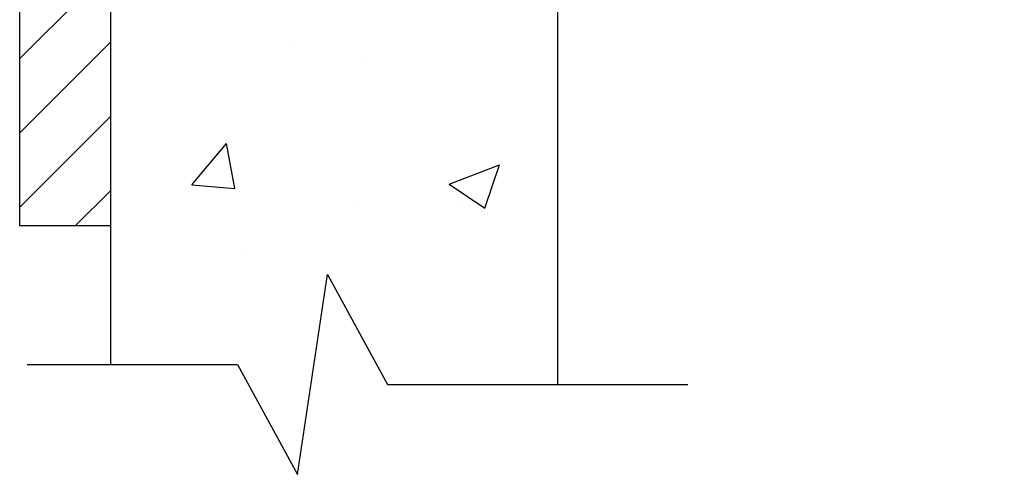
# Model space of a CAD drawing. Extents: x 19 to 817, y -6 to 537.
# Drawn here: x 701 to 728, y 77 to 90 of the extents above; entities that cross this region are included whole.
import ezdxf

# ---------------------------------------------------------------- set-up
doc = ezdxf.new("R2010")
doc.units = 0
doc.header["$LTSCALE"] = 24
doc.layers.get('0').update_dxf_attribs({"linetype": 'CONTINUOUS'})
doc.layers.add('CROSS-HATCH', color=8, linetype='CONTINUOUS')
doc.layers.add('DIM', color=2, linetype='CONTINUOUS')

# ---------------------------------------------------------------- blocks, each defined once
blk = doc.blocks.new('*X52')
at = {"color": 0}
for p, q in [((27.0838, 18.5986), (27.7417, 19.2565)), ((27.0838, 19.0228), (27.3175, 19.2565)), ((27.791, 18.8815), (28.166, 19.2565)), ((28.2153, 18.8815), (28.5903, 19.2565)), ((28.6395, 18.8815), (29.0145, 19.2565)), ((29.0638, 18.8815), (29.4388, 19.2565)), ((29.4881, 18.8815), (29.8631, 19.2565)), ((29.9123, 18.8815), (30.2873, 19.2565)), ((30.3366, 18.8815), (30.7116, 19.2565)), ((30.7608, 18.8815), (31.1358, 19.2565)), ((31.1851, 18.8815), (31.5601, 19.2565)), ((31.6094, 18.8815), (31.9844, 19.2565)), ((32.0336, 18.8815), (32.4086, 19.2565)), ((32.4579, 18.8815), (32.7021, 19.1257)), ((27.0838, 18.1743), (27.6014, 18.6919)), ((27.0838, 17.75), (27.6014, 18.2676)), ((27.0838, 17.3258), (27.6014, 17.8433)), ((27.0838, 16.9015), (27.6014, 17.4191)), ((27.0838, 16.4772), (27.6014, 16.9948)), ((27.0838, 16.053), (27.6014, 16.5706)), ((27.0838, 15.6287), (27.6014, 16.1463)), ((27.0838, 15.2044), (27.6014, 15.722)), ((27.0838, 14.7802), (27.6014, 15.2978)), ((27.0838, 14.3559), (27.6014, 14.8735)), ((27.0838, 13.9317), (27.6014, 14.4492)), ((27.0838, 13.5074), (27.6014, 14.025)), ((27.4011, 13.4004), (27.6014, 13.6007))]:
    blk.add_line(p, q, dxfattribs=at)
blk = doc.blocks.new('*X57')
at = {"color": 0}
for p, q in [((623.322, 82.788), (623.322, 82.788)), ((625.304, 82.323), (625.304, 82.323)), ((620.559, 78.918), (621.523, 80.067)), ((621.754, 78.813), (621.523, 80.066)), ((627.72, 78.937), (629.121, 79.474)), ((628.715, 78.265), (629.121, 79.474)), ((620.559, 78.918), (621.754, 78.813)), ((627.72, 78.937), (628.715, 78.266)), ((625.031, 78.385), (625.031, 78.385)), ((628.114, 78.396), (628.114, 78.396)), ((622.113, 77.12), (622.113, 77.12))]:
    blk.add_line(p, q, dxfattribs=at)

msp = doc.modelspace()

# ---------------------------------------------------------------- linework, layer by layer
for p, q in [((715.53466, 110.81808), (715.53466, 79.68155)), ((703.10168, 84.09788), (703.10168, 80.23824))]:
    msp.add_line(p, q)
msp.add_lwpolyline([(703.10168, 112.64621), (727.96763, 112.64621), (727.96763, 110.81808), (703.10168, 110.81808), (703.10168, 84.09788), (700.57849, 84.09788), (700.57849, 112.64621)], close=True)
at = {"layer": 'DIM'}
msp.add_lwpolyline([(700.78374, 80.23824), (706.63294, 80.23824), (708.30414, 77.17644), (709.13974, 82.74335), (710.81094, 79.68155), (719.16693, 79.68155)], dxfattribs=at)

# ---------------------------------------------------------------- block references
at = {"layer": 'CROSS-HATCH'}
msp.add_blockref('*X57', (84.80488, 6.32262), dxfattribs=at)
at = {"layer": 'CROSS-HATCH', "xscale": 4.875, "yscale": 4.875, "zscale": 4.875}
msp.add_blockref('*X52', (568.54476, 18.77101), dxfattribs=at)

doc.saveas('drawing.dxf')
